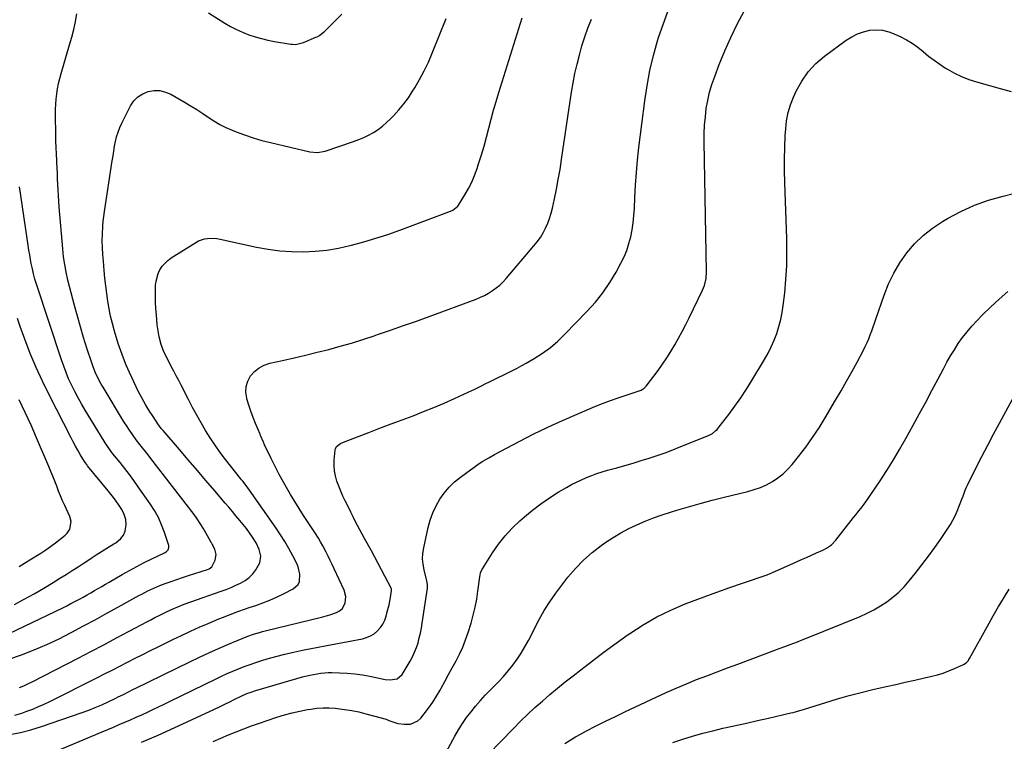
# Model space of a CAD drawing. Units: inches. Extents: x 1900615 to 1905978, y 458985 to 464269.
# Drawn here: x 1901362 to 1901963, y 463598 to 464039 of the extents above; entities that cross this region are included whole.
import ezdxf

# ---------------------------------------------------------------- set-up
doc = ezdxf.new("R2010")
doc.units = ezdxf.units.IN
doc.header["$MEASUREMENT"] = 0
doc.layers.add('7', color=7, linetype='Continuous')
doc.layers.add('8', color=7, linetype='Continuous')

msp = doc.modelspace()

# ---------------------------------------------------------------- linework, layer by layer
at = {"layer": '7', "color": 18}
for points in [[(1901436.59, 463597.86, 1896), (1901446.82, 463602.27, 1896), (1901456.97, 463606.83, 1896), (1901467.09, 463611.48, 1896), (1901481.03, 463618.02, 1896), (1901484.18, 463619.51, 1896), (1901487.34, 463621.01, 1896), (1901490.48, 463622.53, 1896), (1901493.62, 463624.06, 1896), (1901497.86, 463626.14, 1896), (1901500.95, 463627.53, 1896), (1901504.12, 463628.71, 1896), (1901505.19, 463629.06, 1896), (1901506.27, 463629.38, 1896), (1901534.93, 463637.69, 1896), (1901539.31, 463638.83, 1896), (1901543.73, 463639.71, 1896), (1901545.97, 463640.03, 1896), (1901550.46, 463640.36, 1896), (1901552.71, 463640.37, 1896), (1901557.55, 463640.27, 1896), (1901562.21, 463640.04, 1896), (1901566.85, 463639.64, 1896), (1901571.47, 463638.99, 1896), (1901576.06, 463638.17, 1896), (1901585.43, 463636.24, 1896), (1901588.34, 463635.92, 1896), (1901592.61, 463636.55, 1896), (1901595.72, 463639.18, 1896), (1901600.58, 463647.35, 1896), (1901602.05, 463650.04, 1896), (1901603.36, 463652.8, 1896), (1901604.46, 463655.65, 1896), (1901605.41, 463658.56, 1896), (1901606.19, 463661.54, 1896), (1901606.9, 463664.53, 1896), (1901607.48, 463667.55, 1896), (1901607.99, 463670.58, 1896), (1901611.15, 463691.86, 1896), (1901611.21, 463694.18, 1896), (1901610.82, 463696.49, 1896), (1901610.65, 463697.26, 1896), (1901610.46, 463698.02, 1896), (1901609.14, 463703.16, 1896), (1901608.53, 463706.49, 1896), (1901608.24, 463709.83, 1896), (1901608.42, 463713.18, 1896), (1901608.91, 463716.53, 1896), (1901611.67, 463728.98, 1896), (1901612.92, 463733.49, 1896), (1901614.46, 463737.89, 1896), (1901616.44, 463742.1, 1896), (1901618.73, 463746.19, 1896), (1901621.44, 463750, 1896), (1901624.41, 463753.56, 1896), (1901627.77, 463756.76, 1896), (1901631.4, 463759.71, 1896), (1901642.84, 463767.95, 1896), (1901645.08, 463769.47, 1896), (1901648.6, 463771.49, 1896), (1901652.17, 463773.43, 1896), (1901667.1, 463781.43, 1896), (1901675.83, 463785.94, 1896), (1901684.63, 463790.27, 1896), (1901693.56, 463794.35, 1896), (1901702.57, 463798.24, 1896), (1901713.37, 463802.73, 1896), (1901718.11, 463804.63, 1896), (1901722.87, 463806.46, 1896), (1901727.68, 463808.18, 1896), (1901732.51, 463809.83, 1896), (1901741.15, 463812.67, 1896), (1901741.67, 463812.86, 1896), (1901743.61, 463813.97, 1896), (1901744.77, 463815.16, 1896), (1901752.01, 463824.81, 1896), (1901754.75, 463828.6, 1896), (1901757.38, 463832.46, 1896), (1901759.86, 463836.42, 1896), (1901762.25, 463840.44, 1896), (1901764.52, 463844.53, 1896), (1901766.73, 463848.65, 1896), (1901768.87, 463852.81, 1896), (1901770.96, 463857, 1896), (1901779.2, 463873.89, 1896), (1901780.32, 463876.62, 1896), (1901781.32, 463880.92, 1896), (1901781.61, 463885.33, 1896), (1901780.23, 463964.34, 1896), (1901780.26, 463969.44, 1896), (1901780.45, 463974.53, 1896), (1901780.88, 463979.6, 1896), (1901781.47, 463984.66, 1896), (1901782.35, 463989.68, 1896), (1901783.46, 463994.63, 1896), (1901784.91, 463999.49, 1896), (1901786.58, 464004.3, 1896), (1901789.4, 464011.59, 1896), (1901792.82, 464019.93, 1896), (1901796.44, 464028.16, 1896), (1901800.39, 464036.25, 1896), (1901804.54, 464044.24, 1896)], [(1901355.47, 463648.64, 1886), (1901363.34, 463651.2, 1886), (1901371.07, 463654.23, 1886), (1901378.7, 463657.47, 1886), (1901386.2, 463661.01, 1886), (1901393.61, 463664.76, 1886), (1901394.06, 463665, 1886), (1901401.21, 463668.83, 1886), (1901408.34, 463672.68, 1886), (1901415.45, 463676.57, 1886), (1901422.54, 463680.48, 1886), (1901433.14, 463686.37, 1886), (1901434.93, 463687.35, 1886), (1901436.73, 463688.32, 1886), (1901440.36, 463690.2, 1886), (1901444.05, 463691.94, 1886), (1901447.83, 463693.48, 1886), (1901451.04, 463694.69, 1886), (1901454.56, 463695.98, 1886), (1901458.1, 463697.24, 1886), (1901461.65, 463698.45, 1886), (1901465.22, 463699.62, 1886), (1901476.94, 463703.38, 1886), (1901477.77, 463703.7, 1886), (1901479.49, 463705.01, 1886), (1901481.51, 463709.11, 1886), (1901482.23, 463712.4, 1886), (1901481.39, 463715.67, 1886), (1901479.79, 463718.69, 1886), (1901479.2, 463719.54, 1886), (1901478.92, 463719.98, 1886), (1901478.79, 463720.21, 1886), (1901475.87, 463725.68, 1886), (1901474.22, 463728.59, 1886), (1901472.47, 463731.45, 1886), (1901470.59, 463734.22, 1886), (1901468.61, 463736.93, 1886), (1901442.3, 463771.05, 1886), (1901440.62, 463773.23, 1886), (1901438.93, 463775.4, 1886), (1901437.23, 463777.57, 1886), (1901435.52, 463779.73, 1886), (1901433.35, 463782.52, 1886), (1901431.01, 463785.7, 1886), (1901428.79, 463788.96, 1886), (1901427.72, 463790.61, 1886), (1901425.62, 463793.95, 1886), (1901413.04, 463814.59, 1886), (1901412, 463816.37, 1886), (1901410.05, 463820, 1886), (1901408.3, 463823.74, 1886), (1901406.79, 463827.58, 1886), (1901406.12, 463829.53, 1886), (1901403.24, 463838.51, 1886), (1901401.22, 463844.98, 1886), (1901399.27, 463851.47, 1886), (1901397.44, 463857.99, 1886), (1901395.68, 463864.54, 1886), (1901391.65, 463880.02, 1886), (1901390.54, 463884.74, 1886), (1901389.62, 463889.5, 1886), (1901388.92, 463894.3, 1886), (1901388.42, 463899.12, 1886), (1901386.33, 463924.78, 1886), (1901386.07, 463928.17, 1886), (1901385.84, 463931.56, 1886), (1901385.65, 463934.95, 1886), (1901385.48, 463938.35, 1886), (1901385.33, 463941.74, 1886), (1901385.17, 463945.14, 1886), (1901384.99, 463948.53, 1886), (1901384.8, 463951.92, 1886), (1901384.74, 463952.99, 1886), (1901384.53, 463956.92, 1886), (1901384.37, 463960.85, 1886), (1901384.25, 463964.79, 1886), (1901384.16, 463968.72, 1886), (1901383.98, 463980.97, 1886), (1901384, 463984.15, 1886), (1901384.13, 463987.33, 1886), (1901384.4, 463990.5, 1886), (1901384.78, 463993.66, 1886), (1901385.29, 463996.8, 1886), (1901385.9, 463999.92, 1886), (1901386.64, 464003.02, 1886), (1901387.47, 464006.09, 1886), (1901392.64, 464023.61, 1886), (1901393.94, 464028.32, 1886), (1901395.14, 464033.06, 1886), (1901396.16, 464037.84, 1886), (1901397.08, 464042.64, 1886)], [(1901356.11, 463602.51, 1892), (1901362.62, 463603.75, 1892), (1901369.03, 463605.43, 1892), (1901375.38, 463607.39, 1892), (1901400.3, 463616.04, 1892), (1901404.33, 463617.52, 1892), (1901408.33, 463619.09, 1892), (1901412.27, 463620.79, 1892), (1901416.17, 463622.58, 1892), (1901420.8, 463624.8, 1892), (1901422.35, 463625.55, 1892), (1901425.45, 463627.09, 1892), (1901428.53, 463628.65, 1892), (1901431.62, 463630.2, 1892), (1901433.17, 463630.96, 1892), (1901466.08, 463647.01, 1892), (1901471.91, 463649.79, 1892), (1901477.76, 463652.51, 1892), (1901483.66, 463655.14, 1892), (1901489.59, 463657.7, 1892), (1901498.07, 463661.29, 1892), (1901501.51, 463662.66, 1892), (1901505.01, 463663.88, 1892), (1901508.55, 463664.95, 1892), (1901510.34, 463665.43, 1892), (1901512.13, 463665.88, 1892), (1901547.37, 463674.36, 1892), (1901551.57, 463675.54, 1892), (1901555.67, 463677.02, 1892), (1901557.51, 463678.07, 1892), (1901559, 463679.32, 1892), (1901560.94, 463682.77, 1892), (1901561.38, 463686.82, 1892), (1901560.35, 463690.76, 1892), (1901554.28, 463703.76, 1892), (1901553.06, 463706.33, 1892), (1901551.82, 463708.88, 1892), (1901550.53, 463711.42, 1892), (1901549.23, 463713.95, 1892), (1901547.2, 463717.78, 1892), (1901545.9, 463720.14, 1892), (1901544.54, 463722.48, 1892), (1901542.38, 463725.91, 1892), (1901538.26, 463732.07, 1892), (1901535.49, 463736.29, 1892), (1901532.76, 463740.55, 1892), (1901530.11, 463744.85, 1892), (1901527.51, 463749.17, 1892), (1901525.91, 463751.88, 1892), (1901523.2, 463756.61, 1892), (1901520.58, 463761.39, 1892), (1901518.08, 463766.24, 1892), (1901515.67, 463771.14, 1892), (1901511.73, 463779.41, 1892), (1901511, 463781.01, 1892), (1901509.3, 463785.07, 1892), (1901508.96, 463785.88, 1892), (1901506.15, 463792.48, 1892), (1901504.66, 463796.18, 1892), (1901503.27, 463799.92, 1892), (1901502.04, 463803.71, 1892), (1901500.9, 463807.54, 1892), (1901500.8, 463807.93, 1892), (1901500.33, 463811.49, 1892), (1901500.46, 463814.95, 1892), (1901501.51, 463818.25, 1892), (1901503.17, 463821.45, 1892), (1901505.6, 463824.18, 1892), (1901508.33, 463826.46, 1892), (1901511.49, 463828.09, 1892), (1901514.95, 463829.28, 1892), (1901522.65, 463830.99, 1892), (1901529.73, 463832.59, 1892), (1901536.79, 463834.24, 1892), (1901543.84, 463835.95, 1892), (1901550.88, 463837.71, 1892), (1901557.88, 463839.58, 1892), (1901564.86, 463841.57, 1892), (1901571.78, 463843.72, 1892), (1901578.67, 463845.98, 1892), (1901580.75, 463846.69, 1892), (1901588.65, 463849.41, 1892), (1901596.53, 463852.18, 1892), (1901604.39, 463855, 1892), (1901612.24, 463857.86, 1892), (1901640.91, 463868.43, 1892), (1901643.53, 463869.5, 1892), (1901646.08, 463870.69, 1892), (1901648.54, 463872.06, 1892), (1901650.94, 463873.55, 1892), (1901653.22, 463875.22, 1892), (1901655.39, 463877, 1892), (1901657.41, 463878.95, 1892), (1901659.33, 463881.02, 1892), (1901676.24, 463900.86, 1892), (1901678.25, 463903.42, 1892), (1901680.12, 463906.06, 1892), (1901681.79, 463908.83, 1892), (1901683.33, 463911.7, 1892), (1901684.64, 463914.67, 1892), (1901685.81, 463917.7, 1892), (1901686.75, 463920.8, 1892), (1901687.55, 463923.95, 1892), (1901688.73, 463929.51, 1892), (1901689.95, 463935.5, 1892), (1901691.1, 463941.49, 1892), (1901692.13, 463947.51, 1892), (1901693.09, 463953.54, 1892), (1901699.23, 463994.74, 1892), (1901700.18, 464000.44, 1892), (1901701.26, 464006.12, 1892), (1901702.53, 464011.76, 1892), (1901703.94, 464017.36, 1892), (1901705.54, 464022.92, 1892), (1901707.28, 464028.43, 1892), (1901709.22, 464033.87, 1892), (1901711.29, 464039.27, 1892)], [(1901362.11, 463631.21, 1888), (1901364.67, 463632.27, 1888), (1901367.19, 463633.42, 1888), (1901369.67, 463634.65, 1888), (1901397.79, 463649.22, 1888), (1901405.64, 463653.3, 1888), (1901413.47, 463657.4, 1888), (1901421.29, 463661.53, 1888), (1901429.1, 463665.67, 1888), (1901439.73, 463671.34, 1888), (1901442.22, 463672.65, 1888), (1901444.72, 463673.96, 1888), (1901447.23, 463675.24, 1888), (1901449.74, 463676.51, 1888), (1901451, 463677.14, 1888), (1901454.81, 463678.96, 1888), (1901458.69, 463680.61, 1888), (1901462.63, 463682.14, 1888), (1901466.59, 463683.58, 1888), (1901485.21, 463690.09, 1888), (1901488.23, 463691.2, 1888), (1901491.22, 463692.38, 1888), (1901494.17, 463693.66, 1888), (1901497.09, 463695.01, 1888), (1901499.81, 463696.61, 1888), (1901502.3, 463698.47, 1888), (1901504.46, 463700.71, 1888), (1901506.39, 463703.21, 1888), (1901508.75, 463707.35, 1888), (1901509.38, 463711.39, 1888), (1901508.41, 463715.61, 1888), (1901506.57, 463719.62, 1888), (1901504.34, 463723.08, 1888), (1901502.51, 463725.69, 1888), (1901500.63, 463728.25, 1888), (1901498.68, 463730.76, 1888), (1901496.67, 463733.23, 1888), (1901494.24, 463736.12, 1888), (1901492.06, 463738.7, 1888), (1901489.87, 463741.28, 1888), (1901487.67, 463743.85, 1888), (1901481.27, 463751.3, 1888), (1901475.87, 463757.59, 1888), (1901470.47, 463763.88, 1888), (1901465.08, 463770.18, 1888), (1901459.69, 463776.48, 1888), (1901449.77, 463788.09, 1888), (1901448.63, 463789.47, 1888), (1901446.47, 463792.33, 1888), (1901445.47, 463793.81, 1888), (1901443.2, 463797.32, 1888), (1901441.84, 463799.44, 1888), (1901440.51, 463801.58, 1888), (1901439.21, 463803.73, 1888), (1901437.92, 463805.9, 1888), (1901436.68, 463808.09, 1888), (1901435.48, 463810.3, 1888), (1901434.35, 463812.55, 1888), (1901433.26, 463814.82, 1888), (1901429.14, 463823.67, 1888), (1901427.24, 463828.01, 1888), (1901425.45, 463832.4, 1888), (1901423.86, 463836.86, 1888), (1901422.39, 463841.37, 1888), (1901420.11, 463848.88, 1888), (1901418.84, 463853.4, 1888), (1901417.7, 463857.95, 1888), (1901416.75, 463862.54, 1888), (1901415.94, 463867.16, 1888), (1901415.27, 463871.81, 1888), (1901414.67, 463876.47, 1888), (1901414.17, 463881.14, 1888), (1901413.75, 463885.82, 1888), (1901413.28, 463891.62, 1888), (1901412.97, 463895.72, 1888), (1901412.7, 463899.83, 1888), (1901412.56, 463903.94, 1888), (1901412.63, 463908.05, 1888), (1901412.9, 463912.9, 1888), (1901413.14, 463915.88, 1888), (1901413.48, 463918.85, 1888), (1901413.89, 463921.81, 1888), (1901418.68, 463952.85, 1888), (1901419.15, 463955.79, 1888), (1901419.63, 463958.73, 1888), (1901420.15, 463961.67, 1888), (1901420.69, 463964.6, 1888), (1901421.37, 463967.48, 1888), (1901422.2, 463970.32, 1888), (1901423.27, 463973.07, 1888), (1901424.49, 463975.77, 1888), (1901429.89, 463986.42, 1888), (1901431.92, 463989.41, 1888), (1901434.33, 463991.94, 1888), (1901437.29, 463993.79, 1888), (1901440.63, 463995.18, 1888), (1901444.23, 463995.71, 1888), (1901447.75, 463995.68, 1888), (1901451.18, 463994.82, 1888), (1901454.53, 463993.41, 1888), (1901463.3, 463988.4, 1888), (1901466.89, 463986.28, 1888), (1901470.43, 463984.09, 1888), (1901473.91, 463981.8, 1888), (1901477.34, 463979.45, 1888), (1901480.81, 463977.17, 1888), (1901484.38, 463975.07, 1888), (1901488.08, 463973.22, 1888), (1901491.88, 463971.54, 1888), (1901494.36, 463970.55, 1888), (1901499.5, 463968.62, 1888), (1901504.7, 463966.85, 1888), (1901509.96, 463965.31, 1888), (1901515.28, 463963.93, 1888), (1901539.39, 463958.25, 1888), (1901544.03, 463957.8, 1888), (1901548.61, 463958.65, 1888), (1901566.06, 463964.58, 1888), (1901569.19, 463965.75, 1888), (1901572.27, 463967.06, 1888), (1901575.26, 463968.55, 1888), (1901578.18, 463970.17, 1888), (1901580.99, 463971.99, 1888), (1901583.68, 463973.95, 1888), (1901586.21, 463976.11, 1888), (1901588.63, 463978.42, 1888), (1901590.56, 463980.41, 1888), (1901593.74, 463983.91, 1888), (1901596.75, 463987.54, 1888), (1901599.52, 463991.36, 1888), (1901602.12, 463995.31, 1888), (1901603.39, 463997.38, 1888), (1901606.38, 464002.53, 1888), (1901609.19, 464007.77, 1888), (1901611.74, 464013.13, 1888), (1901614.12, 464018.59, 1888), (1901622.69, 464039.65, 1888)], [(1901370.38, 463586.56, 1894), (1901412.42, 463604.2, 1894), (1901415.91, 463605.67, 1894), (1901419.4, 463607.14, 1894), (1901422.89, 463608.61, 1894), (1901426.44, 463610.11, 1894), (1901429.89, 463611.59, 1894), (1901433.33, 463613.1, 1894), (1901436.75, 463614.64, 1894), (1901440.16, 463616.21, 1894), (1901443.56, 463617.81, 1894), (1901446.95, 463619.42, 1894), (1901450.33, 463621.05, 1894), (1901453.71, 463622.7, 1894), (1901482.04, 463636.56, 1894), (1901485.45, 463638.18, 1894), (1901488.87, 463639.75, 1894), (1901492.33, 463641.25, 1894), (1901495.81, 463642.7, 1894), (1901499.33, 463644.06, 1894), (1901502.86, 463645.36, 1894), (1901506.43, 463646.57, 1894), (1901510.03, 463647.72, 1894), (1901513.37, 463648.74, 1894), (1901518.68, 463650.26, 1894), (1901524.01, 463651.67, 1894), (1901529.38, 463652.9, 1894), (1901534.79, 463654.02, 1894), (1901536.87, 463654.41, 1894), (1901543.34, 463655.64, 1894), (1901549.8, 463656.87, 1894), (1901556.27, 463658.1, 1894), (1901562.74, 463659.33, 1894), (1901571.46, 463660.98, 1894), (1901574.02, 463661.71, 1894), (1901576.43, 463662.72, 1894), (1901578.62, 463664.14, 1894), (1901580.67, 463665.83, 1894), (1901582.41, 463667.86, 1894), (1901583.92, 463670.03, 1894), (1901585.07, 463672.41, 1894), (1901585.97, 463674.92, 1894), (1901586.67, 463677.47, 1894), (1901587.74, 463681.78, 1894), (1901588.59, 463686.13, 1894), (1901589.29, 463690.51, 1894), (1901589.13, 463691.45, 1894), (1901588.95, 463691.89, 1894), (1901585.18, 463699.27, 1894), (1901583.16, 463703.16, 1894), (1901581.12, 463707.04, 1894), (1901579.04, 463710.89, 1894), (1901576.93, 463714.73, 1894), (1901572.74, 463722.28, 1894), (1901571.3, 463724.91, 1894), (1901569.88, 463727.55, 1894), (1901568.48, 463730.21, 1894), (1901567.11, 463732.88, 1894), (1901565.75, 463735.55, 1894), (1901564.4, 463738.23, 1894), (1901563.07, 463740.92, 1894), (1901560.98, 463745.14, 1894), (1901559.58, 463748.12, 1894), (1901558.24, 463751.13, 1894), (1901557.01, 463754.18, 1894), (1901555.84, 463757.27, 1894), (1901554.95, 463760.4, 1894), (1901554.34, 463763.57, 1894), (1901554.16, 463766.79, 1894), (1901554.26, 463770.04, 1894), (1901554.88, 463776.24, 1894), (1901555.04, 463776.99, 1894), (1901555.7, 463778.34, 1894), (1901558.1, 463780.28, 1894), (1901558.82, 463780.61, 1894), (1901569.37, 463784.7, 1894), (1901575.39, 463787.02, 1894), (1901581.42, 463789.33, 1894), (1901587.45, 463791.62, 1894), (1901593.49, 463793.9, 1894), (1901602.36, 463797.22, 1894), (1901608.75, 463799.69, 1894), (1901615.11, 463802.26, 1894), (1901621.41, 463804.96, 1894), (1901627.67, 463807.75, 1894), (1901632.89, 463810.13, 1894), (1901636.51, 463811.81, 1894), (1901640.12, 463813.51, 1894), (1901643.71, 463815.25, 1894), (1901647.29, 463817, 1894), (1901648.69, 463817.69, 1894), (1901651.57, 463819.11, 1894), (1901654.45, 463820.53, 1894), (1901657.34, 463821.93, 1894), (1901660.23, 463823.32, 1894), (1901663.11, 463824.74, 1894), (1901665.96, 463826.21, 1894), (1901668.77, 463827.76, 1894), (1901671.56, 463829.34, 1894), (1901676.41, 463832.19, 1894), (1901681.45, 463835.43, 1894), (1901686.29, 463838.92, 1894), (1901690.83, 463842.8, 1894), (1901695.17, 463846.93, 1894), (1901708.76, 463860.97, 1894), (1901713.71, 463866.52, 1894), (1901718.35, 463872.31, 1894), (1901722.5, 463878.45, 1894), (1901726.34, 463884.82, 1894), (1901729.33, 463890.28, 1894), (1901731.25, 463894.18, 1894), (1901732.92, 463898.16, 1894), (1901734.24, 463902.27, 1894), (1901735.33, 463906.47, 1894), (1901736.12, 463910.75, 1894), (1901736.78, 463915.05, 1894), (1901737.22, 463919.38, 1894), (1901737.52, 463923.72, 1894), (1901737.81, 463930.33, 1894), (1901738.24, 463937.99, 1894), (1901738.79, 463945.64, 1894), (1901739.51, 463953.27, 1894), (1901740.36, 463960.9, 1894), (1901743.87, 463989.37, 1894), (1901745.27, 463998.69, 1894), (1901747, 464007.94, 1894), (1901749.22, 464017.09, 1894), (1901751.76, 464026.16, 1894), (1901752.34, 464028.04, 1894), (1901755.03, 464036.04, 1894), (1901757.98, 464043.95, 1894)], [(1901477.47, 464043.25, 1886), (1901487.41, 464036.91, 1886), (1901490.91, 464034.85, 1886), (1901494.5, 464032.95, 1886), (1901498.21, 464031.3, 1886), (1901502, 464029.82, 1886), (1901505.88, 464028.57, 1886), (1901509.79, 464027.45, 1886), (1901513.76, 464026.54, 1886), (1901517.76, 464025.76, 1886), (1901527.67, 464024.1, 1886), (1901528.66, 464023.98, 1886), (1901530.66, 464023.93, 1886), (1901535.52, 464025.02, 1886), (1901543.02, 464028.21, 1886), (1901543.75, 464028.55, 1886), (1901545.16, 464029.32, 1886), (1901547.73, 464031.26, 1886), (1901548.31, 464031.81, 1886), (1901555.04, 464038.45, 1886), (1901558.93, 464042.37, 1886)], [(1901480.36, 463598.39, 1898), (1901485.02, 463600.35, 1898), (1901489.7, 463602.28, 1898), (1901494.38, 463604.2, 1898), (1901499.08, 463606.06, 1898), (1901503.81, 463607.85, 1898), (1901508.57, 463609.56, 1898), (1901513.35, 463611.2, 1898), (1901519.24, 463613.16, 1898), (1901523.83, 463614.56, 1898), (1901528.47, 463615.82, 1898), (1901533.15, 463616.86, 1898), (1901537.87, 463617.76, 1898), (1901539.95, 463618.1, 1898), (1901543.67, 463618.56, 1898), (1901547.39, 463618.83, 1898), (1901551.11, 463618.8, 1898), (1901554.85, 463618.58, 1898), (1901556.17, 463618.45, 1898), (1901560.55, 463617.9, 1898), (1901564.91, 463617.22, 1898), (1901569.23, 463616.33, 1898), (1901573.52, 463615.3, 1898), (1901582.19, 463613, 1898), (1901585.88, 463611.88, 1898), (1901587.69, 463611.22, 1898), (1901591.29, 463609.86, 1898), (1901593.13, 463609.34, 1898), (1901596.92, 463608.81, 1898), (1901600.89, 463608.96, 1898), (1901605.25, 463610.89, 1898), (1901607.1, 463612.59, 1898), (1901609.25, 463615.22, 1898), (1901611.9, 463618.68, 1898), (1901614.42, 463622.24, 1898), (1901616.73, 463625.93, 1898), (1901618.9, 463629.71, 1898), (1901619.51, 463630.86, 1898), (1901621.76, 463635.03, 1898), (1901624.03, 463639.19, 1898), (1901626.32, 463643.34, 1898), (1901628.63, 463647.47, 1898), (1901630.81, 463651.66, 1898), (1901632.8, 463655.93, 1898), (1901634.51, 463660.32, 1898), (1901636.04, 463664.79, 1898), (1901637.78, 463670.5, 1898), (1901639.13, 463675.34, 1898), (1901640.32, 463680.22, 1898), (1901641.25, 463685.16, 1898), (1901642.02, 463690.13, 1898), (1901643.15, 463698.86, 1898), (1901643.67, 463701.34, 1898), (1901644.39, 463703.08, 1898), (1901644.71, 463703.63, 1898), (1901650.97, 463713.49, 1898), (1901654.65, 463718.78, 1898), (1901658.6, 463723.83, 1898), (1901662.96, 463728.53, 1898), (1901667.6, 463733, 1898), (1901670.46, 463735.52, 1898), (1901675.35, 463739.6, 1898), (1901680.37, 463743.48, 1898), (1901685.62, 463747.07, 1898), (1901691, 463750.46, 1898), (1901696.12, 463753.47, 1898), (1901699.09, 463755.14, 1898), (1901702.1, 463756.71, 1898), (1901705.18, 463758.15, 1898), (1901708.31, 463759.49, 1898), (1901711.49, 463760.71, 1898), (1901714.69, 463761.86, 1898), (1901717.93, 463762.9, 1898), (1901721.19, 463763.87, 1898), (1901726.82, 463765.43, 1898), (1901731.77, 463766.83, 1898), (1901736.71, 463768.28, 1898), (1901741.63, 463769.77, 1898), (1901746.53, 463771.31, 1898), (1901751.41, 463772.94, 1898), (1901756.27, 463774.63, 1898), (1901761.08, 463776.44, 1898), (1901765.86, 463778.32, 1898), (1901782.71, 463785.17, 1898), (1901785.17, 463786.43, 1898), (1901787.38, 463788.09, 1898), (1901788.01, 463788.75, 1898), (1901788.61, 463789.46, 1898), (1901795.13, 463797.94, 1898), (1901798.87, 463802.98, 1898), (1901802.5, 463808.1, 1898), (1901805.95, 463813.34, 1898), (1901809.28, 463818.66, 1898), (1901817, 463831.44, 1898), (1901819.17, 463835.29, 1898), (1901821.17, 463839.22, 1898), (1901822.93, 463843.26, 1898), (1901824.53, 463847.38, 1898), (1901825.86, 463851.59, 1898), (1901827, 463855.84, 1898), (1901827.84, 463860.16, 1898), (1901828.48, 463864.53, 1898), (1901829.35, 463872.18, 1898), (1901830.09, 463880.41, 1898), (1901830.6, 463888.65, 1898), (1901830.74, 463896.9, 1898), (1901830.64, 463905.17, 1898), (1901829.46, 463939.55, 1898), (1901829.3, 463946.7, 1898), (1901829.28, 463953.86, 1898), (1901829.44, 463961.01, 1898), (1901829.72, 463968.16, 1898), (1901829.94, 463972.33, 1898), (1901830.49, 463977.33, 1898), (1901831.41, 463982.24, 1898), (1901832.87, 463987.01, 1898), (1901834.69, 463991.7, 1898), (1901836.38, 463995.38, 1898), (1901839.76, 464001.48, 1898), (1901843.68, 464007.15, 1898), (1901848.41, 464012.16, 1898), (1901853.69, 464016.73, 1898), (1901866.9, 464026.5, 1898), (1901870.25, 464028.61, 1898), (1901873.74, 464030.37, 1898), (1901877.46, 464031.6, 1898), (1901881.33, 464032.48, 1898), (1901885.25, 464032.71, 1898), (1901889.11, 464032.49, 1898), (1901892.87, 464031.59, 1898), (1901896.57, 464030.24, 1898), (1901899.9, 464028.67, 1898), (1901903.65, 464026.71, 1898), (1901907.26, 464024.56, 1898), (1901910.69, 464022.12, 1898), (1901914, 464019.49, 1898), (1901917.26, 464016.79, 1898), (1901920.61, 464014.21, 1898), (1901924.09, 464011.79, 1898), (1901927.64, 464009.48, 1898), (1901928.75, 464008.8, 1898), (1901933, 464006.42, 1898), (1901937.36, 464004.29, 1898), (1901941.88, 464002.53, 1898), (1901946.5, 464001.01, 1898), (1901960.92, 463996.94, 1898), (1901967.59, 463995.15, 1898)], [(1901346.14, 463659.76, 1884), (1901388.42, 463680.01, 1884), (1901390.93, 463681.23, 1884), (1901393.43, 463682.49, 1884), (1901395.91, 463683.77, 1884), (1901398.72, 463685.27, 1884), (1901401, 463686.52, 1884), (1901403.27, 463687.79, 1884), (1901405.53, 463689.09, 1884), (1901407.78, 463690.4, 1884), (1901410.03, 463691.72, 1884), (1901412.28, 463693.03, 1884), (1901414.53, 463694.34, 1884), (1901416.78, 463695.65, 1884), (1901424.83, 463700.29, 1884), (1901429.25, 463702.77, 1884), (1901433.72, 463705.19, 1884), (1901438.23, 463707.51, 1884), (1901442.78, 463709.77, 1884), (1901450.59, 463713.53, 1884), (1901451.8, 463714.32, 1884), (1901452.77, 463715.4, 1884), (1901453.27, 463716.67, 1884), (1901453.15, 463718.04, 1884), (1901450.55, 463725.97, 1884), (1901448.82, 463730.55, 1884), (1901446.84, 463734.99, 1884), (1901444.47, 463739.25, 1884), (1901441.85, 463743.37, 1884), (1901434.56, 463753.79, 1884), (1901431.87, 463757.55, 1884), (1901429.13, 463761.26, 1884), (1901426.31, 463764.92, 1884), (1901423.44, 463768.54, 1884), (1901419.12, 463773.86, 1884), (1901418.38, 463774.79, 1884), (1901416.94, 463776.7, 1884), (1901414.28, 463780.64, 1884), (1901413.65, 463781.65, 1884), (1901402.06, 463800.67, 1884), (1901399.89, 463804.36, 1884), (1901397.79, 463808.09, 1884), (1901395.81, 463811.89, 1884), (1901393.91, 463815.72, 1884), (1901392.04, 463819.8, 1884), (1901390.45, 463823.56, 1884), (1901389.01, 463827.37, 1884), (1901387.66, 463831.22, 1884), (1901372.46, 463877.51, 1884), (1901371.5, 463880.63, 1884), (1901370.64, 463883.78, 1884), (1901369.88, 463886.96, 1884), (1901369.23, 463890.16, 1884), (1901368.77, 463892.59, 1884), (1901368.26, 463895.42, 1884), (1901367.76, 463898.24, 1884), (1901367.3, 463901.08, 1884), (1901366.87, 463903.91, 1884), (1901362.56, 463933.03, 1884), (1901362.02, 463936.95, 1884)], [(1901640.8, 463582.58, 1902), (1901663.75, 463606.33, 1902), (1901668.02, 463610.64, 1902), (1901672.37, 463614.87, 1902), (1901676.83, 463618.98, 1902), (1901681.36, 463623.02, 1902), (1901685.97, 463626.96, 1902), (1901690.63, 463630.85, 1902), (1901695.35, 463634.67, 1902), (1901700.11, 463638.43, 1902), (1901704.78, 463642.07, 1902), (1901711.95, 463647.57, 1902), (1901719.16, 463653, 1902), (1901726.46, 463658.32, 1902), (1901733.8, 463663.57, 1902), (1901734.82, 463664.29, 1902), (1901742.89, 463669.54, 1902), (1901751.18, 463674.36, 1902), (1901759.8, 463678.55, 1902), (1901768.65, 463682.33, 1902), (1901772.48, 463683.79, 1902), (1901780.23, 463686.71, 1902), (1901788, 463689.56, 1902), (1901795.81, 463692.32, 1902), (1901803.64, 463695.02, 1902), (1901818.56, 463700.05, 1902), (1901820.45, 463700.8, 1902), (1901821.56, 463701.29, 1902), (1901836.55, 463707.98, 1902), (1901839.62, 463709.35, 1902), (1901842.69, 463710.71, 1902), (1901845.77, 463712.07, 1902), (1901848.85, 463713.42, 1902), (1901852.69, 463715.1, 1902), (1901854.93, 463716.24, 1902), (1901858, 463718.44, 1902), (1901860.6, 463721.16, 1902), (1901871.44, 463734.98, 1902), (1901872.73, 463736.63, 1902), (1901874.02, 463738.29, 1902), (1901876.58, 463741.61, 1902), (1901877.84, 463743.28, 1902), (1901880.28, 463746.69, 1902), (1901881.47, 463748.42, 1902), (1901887.55, 463757.47, 1902), (1901891.68, 463763.79, 1902), (1901895.7, 463770.18, 1902), (1901899.55, 463776.66, 1902), (1901903.29, 463783.22, 1902), (1901907.86, 463791.47, 1902), (1901911.71, 463798.48, 1902), (1901915.52, 463805.51, 1902), (1901919.28, 463812.57, 1902), (1901923, 463819.65, 1902), (1901926.26, 463825.89, 1902), (1901928.39, 463829.82, 1902), (1901930.61, 463833.7, 1902), (1901932.95, 463837.51, 1902), (1901935.38, 463841.27, 1902), (1901937.96, 463844.91, 1902), (1901940.68, 463848.45, 1902), (1901943.58, 463851.83, 1902), (1901946.62, 463855.11, 1902), (1901950.19, 463858.76, 1902), (1901955.21, 463863.68, 1902), (1901960.35, 463868.45, 1902), (1901965.68, 463873.02, 1902)], [(1901358.97, 463682.01, 1882), (1901364.98, 463685.2, 1882), (1901370.94, 463688.48, 1882), (1901376.82, 463691.9, 1882), (1901382.64, 463695.42, 1882), (1901386.73, 463697.96, 1882), (1901390.46, 463700.29, 1882), (1901394.18, 463702.65, 1882), (1901397.87, 463705.03, 1882), (1901401.56, 463707.44, 1882), (1901402.5, 463708.06, 1882), (1901405.71, 463710.15, 1882), (1901408.93, 463712.23, 1882), (1901412.17, 463714.28, 1882), (1901415.43, 463716.31, 1882), (1901419.64, 463718.91, 1882), (1901420.77, 463719.66, 1882), (1901423.97, 463722.16, 1882), (1901425.6, 463724.2, 1882), (1901426.51, 463726.65, 1882), (1901427.17, 463730.71, 1882), (1901426.98, 463733.87, 1882), (1901426.04, 463736.95, 1882), (1901424.6, 463739.85, 1882), (1901422.57, 463742.9, 1882), (1901421.03, 463745.05, 1882), (1901419.46, 463747.19, 1882), (1901417.83, 463749.28, 1882), (1901416.17, 463751.35, 1882), (1901403.56, 463766.69, 1882), (1901403.06, 463767.33, 1882), (1901402.11, 463768.66, 1882), (1901401.68, 463769.35, 1882), (1901399.15, 463773.62, 1882), (1901397.7, 463776.11, 1882), (1901396.28, 463778.63, 1882), (1901394.9, 463781.17, 1882), (1901393.56, 463783.72, 1882), (1901380.17, 463809.86, 1882), (1901376.08, 463818.21, 1882), (1901372.2, 463826.65, 1882), (1901368.63, 463835.23, 1882), (1901365.28, 463843.89, 1882), (1901362.41, 463851.7, 1882), (1901360.72, 463856.56, 1882)], [(1901695.1, 463597.12, 1904), (1901698.34, 463599.21, 1904), (1901701.63, 463601.21, 1904), (1901704.99, 463603.09, 1904), (1901708.4, 463604.89, 1904), (1901713.72, 463607.57, 1904), (1901719.83, 463610.63, 1904), (1901725.96, 463613.65, 1904), (1901732.11, 463616.61, 1904), (1901738.29, 463619.55, 1904), (1901750.84, 463625.46, 1904), (1901756.95, 463628.25, 1904), (1901763.09, 463630.97, 1904), (1901769.28, 463633.56, 1904), (1901775.51, 463636.07, 1904), (1901781.77, 463638.5, 1904), (1901788.05, 463640.9, 1904), (1901794.33, 463643.27, 1904), (1901800.63, 463645.62, 1904), (1901824.86, 463654.58, 1904), (1901825.99, 463655, 1904), (1901829.38, 463656.29, 1904), (1901832.78, 463657.58, 1904), (1901837.18, 463659.24, 1904), (1901839.02, 463659.95, 1904), (1901842.69, 463661.41, 1904), (1901875.41, 463674.71, 1904), (1901879.68, 463676.61, 1904), (1901883.84, 463678.7, 1904), (1901887.85, 463681.07, 1904), (1901891.76, 463683.63, 1904), (1901895.46, 463686.46, 1904), (1901898.98, 463689.49, 1904), (1901902.24, 463692.8, 1904), (1901905.32, 463696.3, 1904), (1901909.04, 463700.9, 1904), (1901913.16, 463706.13, 1904), (1901917.19, 463711.42, 1904), (1901921.08, 463716.82, 1904), (1901924.87, 463722.29, 1904), (1901928.96, 463728.36, 1904), (1901930.56, 463730.89, 1904), (1901932.06, 463733.47, 1904), (1901933.41, 463736.14, 1904), (1901934.65, 463738.86, 1904), (1901936.2, 463742.59, 1904), (1901937.59, 463746.24, 1904), (1901938.24, 463748.08, 1904), (1901939.61, 463751.73, 1904), (1901940.4, 463753.51, 1904), (1901941.24, 463755.28, 1904), (1901946.35, 463765.49, 1904), (1901949.82, 463772.32, 1904), (1901953.33, 463779.13, 1904), (1901956.91, 463785.91, 1904), (1901960.54, 463792.66, 1904), (1901973.56, 463816.62, 1904)], [(1901761, 463597.63, 1906), (1901767.04, 463599.68, 1906), (1901773.13, 463601.55, 1906), (1901779.26, 463603.3, 1906), (1901785.44, 463604.88, 1906), (1901791.64, 463606.35, 1906), (1901792.62, 463606.57, 1906), (1901799.34, 463608.07, 1906), (1901806.05, 463609.58, 1906), (1901812.76, 463611.1, 1906), (1901819.47, 463612.62, 1906), (1901833.19, 463615.76, 1906), (1901834.57, 463616.09, 1906), (1901838.66, 463617.21, 1906), (1901840.1, 463617.65, 1906), (1901840.8, 463617.87, 1906), (1901841.5, 463618.09, 1906), (1901854.38, 463622.14, 1906), (1901861.54, 463624.29, 1906), (1901868.74, 463626.34, 1906), (1901875.98, 463628.21, 1906), (1901883.25, 463629.97, 1906), (1901891.34, 463631.82, 1906), (1901897.16, 463633.15, 1906), (1901902.99, 463634.48, 1906), (1901908.81, 463635.8, 1906), (1901914.64, 463637.12, 1906), (1901919.11, 463638.13, 1906), (1901922.67, 463639.04, 1906), (1901926.18, 463640.11, 1906), (1901929.62, 463641.38, 1906), (1901933.02, 463642.8, 1906), (1901938.52, 463645.3, 1906), (1901940.17, 463646.36, 1906), (1901941.5, 463647.82, 1906), (1901941.87, 463648.36, 1906), (1901942.22, 463648.93, 1906), (1901954.29, 463670.64, 1906), (1901956.66, 463674.93, 1906), (1901959.04, 463679.22, 1906), (1901959.87, 463680.63, 1906), (1901960.71, 463682.04, 1906), (1901966.34, 463691.34, 1906)]]:
    msp.add_polyline3d(points, dxfattribs=at)
at = {"layer": '8', "color": 18}
for points in [[(1901359.27, 463614.42, 1890), (1901363.44, 463615.65, 1890), (1901366.55, 463616.78, 1890), (1901370.14, 463618.14, 1890), (1901373.69, 463619.59, 1890), (1901377.19, 463621.17, 1890), (1901380.65, 463622.82, 1890), (1901409.3, 463637.15, 1890), (1901413.99, 463639.52, 1890), (1901418.68, 463641.89, 1890), (1901423.35, 463644.29, 1890), (1901428.01, 463646.71, 1890), (1901432.68, 463649.12, 1890), (1901437.36, 463651.5, 1890), (1901442.06, 463653.86, 1890), (1901446.77, 463656.19, 1890), (1901455.59, 463660.52, 1890), (1901460.97, 463663.1, 1890), (1901466.37, 463665.62, 1890), (1901471.83, 463668.04, 1890), (1901477.31, 463670.41, 1890), (1901483.74, 463673.12, 1890), (1901486.03, 463674.06, 1890), (1901490.64, 463675.89, 1890), (1901495.29, 463677.62, 1890), (1901499.97, 463679.27, 1890), (1901502.31, 463680.07, 1890), (1901506.31, 463681.41, 1890), (1901510.62, 463682.97, 1890), (1901514.88, 463684.64, 1890), (1901519.07, 463686.49, 1890), (1901523.2, 463688.47, 1890), (1901529.13, 463691.45, 1890), (1901532.19, 463694.23, 1890), (1901532.97, 463696.09, 1890), (1901533.26, 463700.47, 1890), (1901532.24, 463704.87, 1890), (1901531.36, 463706.98, 1890), (1901528.96, 463711.67, 1890), (1901526.61, 463716.04, 1890), (1901524.15, 463720.33, 1890), (1901521.51, 463724.52, 1890), (1901518.76, 463728.63, 1890), (1901502.57, 463751.77, 1890), (1901499.81, 463755.4, 1890), (1901498.37, 463757.17, 1890), (1901497.66, 463758.06, 1890), (1901496.95, 463758.95, 1890), (1901487.89, 463770.48, 1890), (1901484.63, 463774.78, 1890), (1901481.48, 463779.15, 1890), (1901478.5, 463783.64, 1890), (1901475.63, 463788.21, 1890), (1901472.9, 463792.86, 1890), (1901470.24, 463797.56, 1890), (1901467.69, 463802.31, 1890), (1901465.21, 463807.11, 1890), (1901460.84, 463815.8, 1890), (1901459.35, 463818.7, 1890), (1901457.8, 463821.58, 1890), (1901456.25, 463824.45, 1890), (1901454.73, 463827.34, 1890), (1901451.31, 463834, 1890), (1901450.28, 463836.2, 1890), (1901448.56, 463840.72, 1890), (1901447.32, 463845.42, 1890), (1901446.84, 463847.8, 1890), (1901446.19, 463852.61, 1890), (1901445.6, 463858.87, 1890), (1901445.31, 463862.7, 1890), (1901445.11, 463866.54, 1890), (1901445.05, 463870.38, 1890), (1901445.09, 463874.22, 1890), (1901445.16, 463876.82, 1890), (1901445.41, 463879.31, 1890), (1901446.72, 463884.09, 1890), (1901447.78, 463886.36, 1890), (1901449.16, 463888.45, 1890), (1901452.56, 463892.04, 1890), (1901454.57, 463893.53, 1890), (1901469.64, 463903.02, 1890), (1901471.34, 463903.93, 1890), (1901474.93, 463905.14, 1890), (1901478.77, 463905.54, 1890), (1901482.62, 463905.3, 1890), (1901484.53, 463904.98, 1890), (1901506.83, 463900.19, 1890), (1901513.91, 463898.92, 1890), (1901521.02, 463897.96, 1890), (1901528.18, 463897.47, 1890), (1901535.37, 463897.31, 1890), (1901542.55, 463897.64, 1890), (1901549.68, 463898.31, 1890), (1901556.75, 463899.5, 1890), (1901563.78, 463901.03, 1890), (1901564.77, 463901.28, 1890), (1901572.22, 463903.31, 1890), (1901579.62, 463905.5, 1890), (1901586.95, 463907.92, 1890), (1901594.23, 463910.49, 1890), (1901625.34, 463922.03, 1890), (1901626.77, 463922.66, 1890), (1901629.76, 463925.07, 1890), (1901630.21, 463925.7, 1890), (1901634.06, 463931.98, 1890), (1901636.25, 463935.85, 1890), (1901638.25, 463939.81, 1890), (1901639.97, 463943.9, 1890), (1901641.5, 463948.07, 1890), (1901642.45, 463950.97, 1890), (1901644.15, 463956.37, 1890), (1901645.76, 463961.79, 1890), (1901647.26, 463967.25, 1890), (1901648.66, 463972.74, 1890), (1901650.06, 463978.22, 1890), (1901651.53, 463983.69, 1890), (1901653.1, 463989.13, 1890), (1901654.75, 463994.55, 1890), (1901669.07, 464040.11, 1890)], [(1901618.85, 463585.18, 1900), (1901627.92, 463601.64, 1900), (1901630.17, 463605.48, 1900), (1901632.54, 463609.24, 1900), (1901635.1, 463612.87, 1900), (1901637.78, 463616.43, 1900), (1901640.61, 463619.87, 1900), (1901643.5, 463623.25, 1900), (1901646.51, 463626.54, 1900), (1901649.58, 463629.77, 1900), (1901654.47, 463634.75, 1900), (1901657.52, 463638.02, 1900), (1901660.47, 463641.38, 1900), (1901663.25, 463644.88, 1900), (1901665.91, 463648.48, 1900), (1901668.4, 463652.2, 1900), (1901670.74, 463656.01, 1900), (1901672.89, 463659.93, 1900), (1901674.9, 463663.92, 1900), (1901676.48, 463667.27, 1900), (1901679.35, 463672.89, 1900), (1901682.45, 463678.38, 1900), (1901685.89, 463683.66, 1900), (1901689.55, 463688.8, 1900), (1901696.98, 463698.57, 1900), (1901701.54, 463704, 1900), (1901706.4, 463709.11, 1900), (1901711.71, 463713.74, 1900), (1901717.34, 463718.06, 1900), (1901720.02, 463719.92, 1900), (1901724.62, 463722.91, 1900), (1901729.32, 463725.73, 1900), (1901734.17, 463728.28, 1900), (1901739.12, 463730.65, 1900), (1901744.18, 463732.79, 1900), (1901749.28, 463734.81, 1900), (1901754.46, 463736.64, 1900), (1901759.68, 463738.35, 1900), (1901763.46, 463739.51, 1900), (1901770.62, 463741.64, 1900), (1901777.81, 463743.68, 1900), (1901785.03, 463745.59, 1900), (1901792.28, 463747.42, 1900), (1901806.8, 463750.93, 1900), (1901810.71, 463752.06, 1900), (1901814.53, 463753.41, 1900), (1901818.22, 463755.09, 1900), (1901821.81, 463756.99, 1900), (1901825.2, 463759.23, 1900), (1901828.38, 463761.69, 1900), (1901831.28, 463764.49, 1900), (1901833.98, 463767.51, 1900), (1901837.85, 463772.36, 1900), (1901842.21, 463778.07, 1900), (1901846.41, 463783.89, 1900), (1901850.36, 463789.87, 1900), (1901854.15, 463795.98, 1900), (1901860.45, 463806.61, 1900), (1901863.82, 463812.39, 1900), (1901867.13, 463818.2, 1900), (1901870.37, 463824.05, 1900), (1901873.55, 463829.93, 1900), (1901877.43, 463837.21, 1900), (1901878.58, 463839.5, 1900), (1901879.68, 463841.82, 1900), (1901880.69, 463844.17, 1900), (1901881.63, 463846.56, 1900), (1901882.52, 463848.97, 1900), (1901883.39, 463851.38, 1900), (1901884.25, 463853.8, 1900), (1901885.1, 463856.23, 1900), (1901890.11, 463870.82, 1900), (1901892.84, 463877.65, 1900), (1901895.98, 463884.25, 1900), (1901899.74, 463890.51, 1900), (1901903.91, 463896.55, 1900), (1901908.7, 463902.1, 1900), (1901913.86, 463907.22, 1900), (1901919.58, 463911.7, 1900), (1901925.67, 463915.76, 1900), (1901928.83, 463917.61, 1900), (1901936.94, 463921.9, 1900), (1901945.26, 463925.68, 1900), (1901953.87, 463928.73, 1900), (1901962.69, 463931.28, 1900), (1901969.02, 463932.82, 1900)], [(1901361.82, 463705.22, 1880), (1901368.31, 463709.14, 1880), (1901375.01, 463713.31, 1880), (1901378.05, 463715.29, 1880), (1901381.05, 463717.34, 1880), (1901383.96, 463719.51, 1880), (1901386.83, 463721.75, 1880), (1901389.95, 463724.3, 1880), (1901391.07, 463725.41, 1880), (1901392.73, 463728.02, 1880), (1901393.51, 463732.61, 1880), (1901392.71, 463735.62, 1880), (1901389.65, 463742.29, 1880), (1901388.34, 463745.24, 1880), (1901387.08, 463748.2, 1880), (1901385.9, 463751.18, 1880), (1901384.76, 463754.19, 1880), (1901383.63, 463757.21, 1880), (1901382.47, 463760.21, 1880), (1901381.26, 463763.19, 1880), (1901380.01, 463766.16, 1880), (1901372.51, 463783.62, 1880), (1901369.08, 463791.42, 1880), (1901365.55, 463799.19, 1880), (1901361.89, 463806.89, 1880)]]:
    msp.add_polyline3d(points, dxfattribs=at)

doc.saveas('drawing.dxf')
